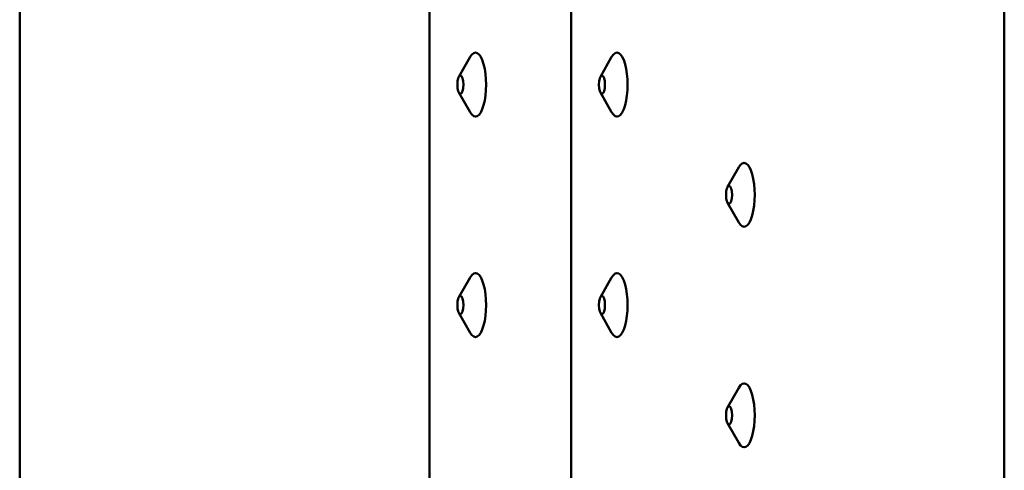
# Model space of a CAD drawing. Units: millimetres. Extents: x 200 to 8200, y 200 to 5740.
# Drawn here: x 6424 to 6578, y 4682 to 4753 of the extents above; entities that cross this region are included whole.
import ezdxf

# ---------------------------------------------------------------- set-up
doc = ezdxf.new("R2010")
doc.units = ezdxf.units.MM
doc.header["$LTSCALE"] = 20
doc.layers.add('Sichtbar (ISO)', color=7, linetype='Continuous', lineweight=50)

msp = doc.modelspace()

# ---------------------------------------------------------------- linework, layer by layer
at = {"layer": 'Sichtbar (ISO)'}
for p, q in [((6423.692, 4962.168), (6423.692, 4626.168)), ((6487.901, 4962.168), (6487.901, 4626.168)), ((6510.062, 4962.168), (6510.062, 4626.168)), ((6577.938, 4944.168), (6577.938, 4644.168)), ((6492.501, 4743.654), (6494.264, 4746.74)), ((6514.662, 4743.654), (6516.425, 4746.74)), ((6492.501, 4741.182), (6494.264, 4738.095)), ((6514.662, 4741.182), (6516.425, 4738.095)), ((6534.578, 4726.404), (6536.341, 4729.49)), ((6534.578, 4723.932), (6536.341, 4720.845)), ((6492.501, 4709.154), (6494.264, 4712.24)), ((6514.662, 4709.154), (6516.425, 4712.24)), ((6492.501, 4706.682), (6494.264, 4703.595)), ((6514.662, 4706.682), (6516.425, 4703.595)), ((6534.578, 4691.904), (6536.341, 4694.99)), ((6534.578, 4689.432), (6536.341, 4686.345))]:
    msp.add_line(p, q, dxfattribs=at)
for centre in [(6495.098, 4742.418), (6517.259, 4742.418), (6537.175, 4725.168), (6495.098, 4707.918), (6517.259, 4707.918), (6537.175, 4690.668)]:
    msp.add_ellipse(centre, major_axis=(0, 5), ratio=0.3319299, start_param=2.615062, end_param=6.8097159, dxfattribs=at)
for centre in [(6492.74, 4742.418), (6514.901, 4742.418), (6534.817, 4725.168), (6492.74, 4707.918), (6514.901, 4707.918), (6534.817, 4690.668)]:
    msp.add_ellipse(centre, major_axis=(0, -1.43), ratio=0.3319299, dxfattribs=at)

doc.saveas('drawing.dxf')
